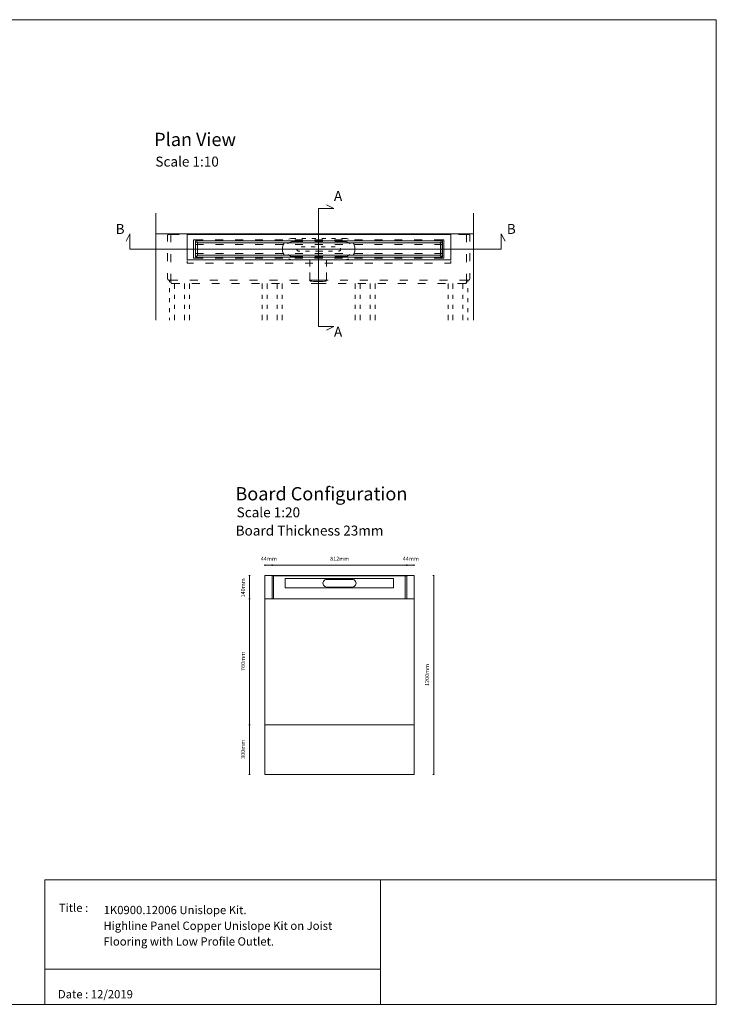
# Model space of a CAD drawing. Units: inches. Extents: x 5 to 2105, y 4 to 1488.
# Drawn here: x 1055 to 2105, y 4 to 1488 of the extents above; entities that cross this region are included whole.
import ezdxf

# ---------------------------------------------------------------- set-up
doc = ezdxf.new("R2010")
doc.units = ezdxf.units.IN
doc.header["$MEASUREMENT"] = 0
for name, color, linetype in [('PDF_0', 7, 'Continuous'), ('PDF_A52-A--', 7, 'Continuous'), ('PDF_Dimensions', 7, 'Continuous'), ('PDF_Text', 7, 'Continuous')]:
    doc.layers.add(name, color=color, linetype=linetype)
doc.layers.add('PDF_A52-S--', color=7, linetype='Continuous', true_color=0x005f7f)
doc.styles.add('PDF Arial', font='arial.ttf')
doc.styles.add('PDF Calibri', font='calibri.ttf')
picture_1 = doc.add_image_def('image2.png', size_in_pixel=(916, 340))

msp = doc.modelspace()

# ---------------------------------------------------------------- linework, layer by layer
at = {"layer": 'PDF_0', "lineweight": 15}
for points in [[(2105.1, 1488.5), (2105.1, 3.5), (5.2, 3.5), (5.2, 1488.5)], [(1307.5, 1126.3), (1705, 1126.3), (1705, 1164.3), (1307.5, 1164.3)], [(1320, 1154.8), (1692.5, 1154.8), (1692.5, 1130.3), (1320, 1130.3)], [(1689.5, 1133.3), (1689.5, 1151.8), (1323, 1151.8), (1323, 1133.3)], [(1649.6, 650.2), (1649.6, 350.2), (1424.5, 350.2), (1424.5, 650.2), (1435.5, 650.2), (1638.6, 650.2)], [(1092.9, 191.5), (1599, 191.5), (1599, 3.5), (1092.9, 3.5)]]:
    msp.add_lwpolyline(points, close=True, dxfattribs=at)
for points in [[(1517.7, 1020.2), (1528.9, 1026), (1505.8, 1026), (1505.8, 1203.7), (1528.9, 1203.7), (1517.7, 1209.5)], [(1260.6, 1196.8), (1260.6, 1035.4)], [(1739.1, 1196.8), (1739.1, 1035.4)], [(1786.9, 1154.5), (1781.1, 1165.7), (1781.1, 1142.6), (1221.3, 1142.6), (1221.3, 1165.7), (1215.5, 1154.5)], [(1260.6, 1165.7), (1739.1, 1165.7)], [(1332.3, 1149.3), (1323, 1149.3), (1320.4, 1149.3)], [(1689.5, 1154.8), (1323, 1154.8)], [(1362.3, 1149.3), (1350.2, 1149.3)], [(1392.2, 1149.3), (1380.2, 1149.3)], [(1422.2, 1149.3), (1410.3, 1149.3)], [(1452.2, 1149.3), (1440.3, 1149.3)], [(1482.2, 1149.3), (1470.3, 1149.3)], [(1512.2, 1149.3), (1500.2, 1149.3)], [(1542.2, 1149.3), (1530.2, 1149.3)], [(1572.3, 1149.3), (1560.2, 1149.3)], [(1602.3, 1149.3), (1590.2, 1149.3)], [(1632.3, 1149.3), (1620.2, 1149.3)], [(1662.2, 1149.3), (1650.2, 1149.3)], [(1692.1, 1149.3), (1689.5, 1149.3), (1680.3, 1149.3)], [(1320.4, 1135.8), (1323, 1135.8), (1332.3, 1135.8)], [(1323, 1130.3), (1689.5, 1130.3)], [(1350.2, 1135.8), (1362.3, 1135.8)], [(1380.2, 1135.8), (1392.2, 1135.8)], [(1410.3, 1135.8), (1422.2, 1135.8)], [(1440.3, 1135.8), (1452.2, 1135.8)], [(1470.3, 1135.8), (1482.2, 1135.8)], [(1500.2, 1135.8), (1512.2, 1135.8)], [(1530.2, 1135.8), (1542.2, 1135.8)], [(1560.2, 1135.8), (1572.3, 1135.8)], [(1590.2, 1135.8), (1602.3, 1135.8)], [(1620.2, 1135.8), (1632.3, 1135.8)], [(1650.2, 1135.8), (1662.2, 1135.8)], [(1680.3, 1135.8), (1689.5, 1135.8), (1692.1, 1135.8)], [(1307.5, 1124.8), (1307.5, 1121.3), (1317.3, 1121.3)], [(1335.2, 1121.3), (1347.3, 1121.3)], [(1365.2, 1121.3), (1377.3, 1121.3)], [(1395.2, 1121.3), (1407.2, 1121.3)], [(1425.3, 1121.3), (1437.2, 1121.3)], [(1455.3, 1121.3), (1467.2, 1121.3)], [(1485.3, 1121.3), (1497.2, 1121.3)], [(1515.2, 1121.3), (1527.2, 1121.3)], [(1545.2, 1121.3), (1557.3, 1121.3)], [(1575.2, 1121.3), (1587.3, 1121.3)], [(1605.2, 1121.3), (1617.3, 1121.3)], [(1635.2, 1121.3), (1647.3, 1121.3)], [(1665.3, 1121.3), (1677.2, 1121.3)], [(1695.3, 1121.3), (1705, 1121.3), (1705, 1124.8)], [(1280.9, 1095.7), (1280.9, 1092.6)], [(1288.4, 1090.7), (1288.4, 1082.5)], [(1303.4, 1090.7), (1303.4, 1082.5)], [(1310.9, 1090.7), (1310.9, 1082.5)], [(1420.9, 1090.7), (1420.9, 1082.5)], [(1428.4, 1090.7), (1428.4, 1082.5)], [(1443.3, 1090.7), (1443.3, 1082.5)], [(1450.8, 1090.7), (1450.8, 1082.5)], [(1560.9, 1090.7), (1560.9, 1082.5)], [(1568.4, 1090.7), (1568.4, 1082.5)], [(1583.4, 1090.7), (1583.4, 1082.5)], [(1590.9, 1090.7), (1590.9, 1082.5)], [(1700.8, 1090.7), (1700.8, 1082.5)], [(1708.3, 1090.7), (1708.3, 1082.5)], [(1723.3, 1090.7), (1723.3, 1082.5)], [(1730.8, 1095.7), (1730.8, 1092.6)], [(1280.9, 1083.5), (1280.9, 1077.5)], [(1288.4, 1073.5), (1288.4, 1067.5)], [(1303.4, 1073.5), (1303.4, 1067.5)], [(1310.9, 1073.5), (1310.9, 1067.5)], [(1420.9, 1073.5), (1420.9, 1067.5)], [(1428.4, 1073.5), (1428.4, 1067.5)], [(1443.3, 1073.5), (1443.3, 1067.5)], [(1450.8, 1073.5), (1450.8, 1067.5)], [(1560.9, 1073.5), (1560.9, 1067.5)], [(1568.4, 1073.5), (1568.4, 1067.5)], [(1583.4, 1073.5), (1583.4, 1067.5)], [(1590.9, 1073.5), (1590.9, 1067.5)], [(1700.8, 1073.5), (1700.8, 1067.5)], [(1708.3, 1073.5), (1708.3, 1067.5)], [(1723.3, 1073.5), (1723.3, 1067.5)], [(1730.8, 1083.5), (1730.8, 1077.5)], [(1280.9, 1068.5), (1280.9, 1062.5)], [(1288.4, 1058.6), (1288.4, 1052.5)], [(1303.4, 1058.6), (1303.4, 1052.5)], [(1310.9, 1058.6), (1310.9, 1052.5)], [(1420.9, 1058.6), (1420.9, 1052.5)], [(1428.4, 1058.6), (1428.4, 1052.5)], [(1443.3, 1058.6), (1443.3, 1052.5)], [(1450.8, 1058.6), (1450.8, 1052.5)], [(1560.9, 1058.6), (1560.9, 1052.5)], [(1568.4, 1058.6), (1568.4, 1052.5)], [(1583.4, 1058.6), (1583.4, 1052.5)], [(1590.9, 1058.6), (1590.9, 1052.5)], [(1700.8, 1058.6), (1700.8, 1052.5)], [(1708.3, 1058.6), (1708.3, 1052.5)], [(1723.3, 1058.6), (1723.3, 1052.5)], [(1730.8, 1068.5), (1730.8, 1062.5)], [(1280.9, 1053.6), (1280.9, 1047.5)], [(1288.4, 1043.6), (1288.4, 1035.4)], [(1303.4, 1043.6), (1303.4, 1035.4)], [(1310.9, 1043.6), (1310.9, 1035.4)], [(1420.9, 1043.6), (1420.9, 1035.4)], [(1428.4, 1043.6), (1428.4, 1035.4)], [(1443.3, 1043.6), (1443.3, 1035.4)], [(1450.8, 1043.6), (1450.8, 1035.4)], [(1560.9, 1043.6), (1560.9, 1035.4)], [(1568.4, 1043.6), (1568.4, 1035.4)], [(1583.4, 1043.6), (1583.4, 1035.4)], [(1590.9, 1043.6), (1590.9, 1035.4)], [(1700.8, 1043.6), (1700.8, 1035.4)], [(1708.3, 1043.6), (1708.3, 1035.4)], [(1723.3, 1043.6), (1723.3, 1035.4)], [(1730.8, 1053.6), (1730.8, 1047.5)], [(1280.9, 1038.6), (1280.9, 1035.4)], [(1730.8, 1038.6), (1730.8, 1035.4)], [(1424.5, 615.2), (1649.6, 615.2)], [(1649.6, 425.2), (1424.5, 425.2)], [(1599, 56.4), (1092.9, 56.4)]]:
    msp.add_lwpolyline(points, dxfattribs=at)
for points in [[(1323.4, 1133.3), (1323.4, 1132.9, -0.414195), (1322.4, 1131.9), (1321.4, 1131.9, -0.414195), (1320.4, 1132.9), (1320.4, 1135.3), (1320.4, 1135.8), (1320.4, 1137), (1320.4, 1148), (1320.4, 1149.3), (1320.4, 1149.8), (1320.4, 1152.2, -0.414195), (1321.4, 1153.2), (1322.4, 1153.2, -0.414195), (1323.4, 1152.2), (1323.4, 1151.8)], [(1689.1, 1151.8), (1689.1, 1152.2, -0.414234), (1690.1, 1153.2), (1691.1, 1153.2, -0.414234), (1692.1, 1152.2), (1692.1, 1149.8), (1692.1, 1149.3), (1692.1, 1148), (1692.1, 1137), (1692.1, 1135.8), (1692.1, 1135.3), (1692.1, 1132.9, -0.414234), (1691.1, 1131.9), (1690.1, 1131.9, -0.414234), (1689.1, 1132.9), (1689.1, 1133.3)]]:
    msp.add_lwpolyline(points, format="xyb", dxfattribs=at)
at = {"layer": 'PDF_A52-A--', "lineweight": 15}
for points in [[(1471.4, 1158.7), (1467.3, 1158.7), (1465.6, 1158.6), (1463.9, 1158.3), (1462.2, 1157.9), (1460.8, 1157.3)], [(1486.4, 1158.7), (1480.4, 1158.7)], [(1501.4, 1158.7), (1495.4, 1158.7)], [(1516.4, 1158.7), (1510.4, 1158.7)], [(1531.4, 1158.7), (1525.4, 1158.7)], [(1551, 1157.3), (1549.5, 1157.9), (1547.8, 1158.3), (1546.1, 1158.6), (1544.4, 1158.7), (1540.4, 1158.7)], [(1453.9, 1151.7), (1453.1, 1150.3), (1452.4, 1148.8), (1451.8, 1147.1), (1451.4, 1145.5), (1451.4, 1139.6), (1451.8, 1137.9), (1452.4, 1136.3), (1453.1, 1134.7), (1453.9, 1133.5)], [(1479.7, 1145.8), (1482.7, 1145.8), (1485.7, 1145.8)], [(1494.7, 1145.8), (1500.7, 1145.8)], [(1509.7, 1145.8), (1509.8, 1145.8), (1515.7, 1145.8)], [(1524.7, 1145.8), (1528.4, 1145.8), (1530.7, 1145.8)], [(1538.8, 1143.7), (1539, 1143), (1539, 1142.4), (1538.9, 1141.8), (1538.6, 1141.1), (1538.2, 1140.5), (1537.6, 1140), (1536.9, 1139.7), (1536.2, 1139.5), (1535.9, 1139.5)], [(1557.8, 1133.5), (1558.6, 1134.7), (1559.4, 1136.3), (1560, 1137.9), (1560.4, 1139.6), (1560.4, 1145.5), (1560, 1147.1), (1559.4, 1148.8), (1558.6, 1150.3), (1557.8, 1151.7)], [(1477.2, 1139.5), (1476.5, 1139.5), (1475.9, 1139.5), (1475.7, 1139.5), (1475, 1139.6), (1474.4, 1139.9), (1473.7, 1140.3), (1473.2, 1140.9), (1472.9, 1141.6), (1472.8, 1142.2), (1472.8, 1142.4)], [(1492.2, 1139.5), (1486.2, 1139.5)], [(1511.9, 1139.5), (1511.5, 1139.5), (1510.4, 1139.5), (1509.8, 1139.5), (1509.7, 1139.5), (1509.4, 1139.5), (1508.8, 1139.5), (1506.5, 1139.5), (1501.2, 1139.5)], [(1526.9, 1139.5), (1520.9, 1139.5)], [(1460.8, 1127.8), (1462.2, 1127.2), (1463.9, 1126.8), (1465.6, 1126.5), (1467.3, 1126.4), (1471.4, 1126.4)], [(1480.4, 1126.4), (1486.4, 1126.4)], [(1492.5, 1126.4), (1492.5, 1116.1)], [(1495.4, 1126.4), (1501.4, 1126.4)], [(1510.4, 1126.4), (1516.4, 1126.4)], [(1517.7, 1116.1), (1517.7, 1126.4)], [(1525.4, 1126.4), (1531.4, 1126.4)], [(1540.4, 1126.4), (1544.4, 1126.4), (1546.1, 1126.5), (1547.8, 1126.8), (1549.5, 1127.2), (1551, 1127.8)], [(1492.5, 1107.1), (1492.5, 1096.7), (1493.2, 1094.1), (1495.3, 1093.9), (1497.8, 1093.8), (1500, 1093.7), (1503.5, 1093.7), (1505.1, 1093.7), (1506.7, 1093.7), (1510.2, 1093.7), (1512.4, 1093.8), (1514.9, 1093.9), (1516.9, 1094.1), (1517.7, 1096.7), (1517.7, 1107.1)]]:
    msp.add_lwpolyline(points, dxfattribs=at)
at = {"layer": 'PDF_A52-S--', "lineweight": 13}
for points in [[(1277.9, 1154.2), (1277.9, 1162.2, -0.387849), (1279.5, 1164.7), (1282.9, 1164.7), (1295.4, 1164.7)], [(1733.9, 1154.2), (1733.9, 1162.2, 0.361574), (1732.2, 1164.7), (1728.9, 1164.7), (1716.4, 1164.7)], [(1277.9, 1106.2), (1277.9, 1098.2, 0.370955), (1279.5, 1095.7), (1293.7, 1095.7)]]:
    msp.add_lwpolyline(points, format="xyb", dxfattribs=at)
for points in [[(1295.4, 1165.7), (1282.9, 1165.7), (1282.9, 1153)], [(1325.4, 1165.7), (1313.4, 1165.7)], [(1313.4, 1164.7), (1325.4, 1164.7)], [(1355.3, 1165.7), (1343.4, 1165.7)], [(1343.4, 1164.7), (1355.3, 1164.7)], [(1385.4, 1165.7), (1373.4, 1165.7)], [(1373.4, 1164.7), (1385.4, 1164.7)], [(1415.4, 1165.7), (1403.4, 1165.7)], [(1403.4, 1164.7), (1415.4, 1164.7)], [(1445.4, 1165.7), (1433.4, 1165.7)], [(1433.4, 1164.7), (1445.4, 1164.7)], [(1475.4, 1165.7), (1463.3, 1165.7)], [(1463.3, 1164.7), (1475.4, 1164.7)], [(1493.4, 1165.7), (1505.9, 1165.7), (1518.4, 1165.7)], [(1518.4, 1164.7), (1505.9, 1164.7), (1493.4, 1164.7)], [(1536.4, 1165.7), (1548.4, 1165.7)], [(1548.4, 1164.7), (1536.4, 1164.7)], [(1566.3, 1165.7), (1578.4, 1165.7)], [(1578.4, 1164.7), (1566.3, 1164.7)], [(1596.4, 1165.7), (1608.4, 1165.7)], [(1608.4, 1164.7), (1596.4, 1164.7)], [(1626.4, 1165.7), (1638.4, 1165.7)], [(1638.4, 1164.7), (1626.4, 1164.7)], [(1656.4, 1165.7), (1668.4, 1165.7)], [(1668.4, 1164.7), (1656.4, 1164.7)], [(1686.4, 1165.7), (1698.3, 1165.7)], [(1698.3, 1164.7), (1686.4, 1164.7)], [(1716.4, 1165.7), (1728.9, 1165.7), (1728.9, 1153)], [(1331.9, 1128.8), (1317.4, 1128.8), (1317.4, 1156.3), (1331.9, 1156.3)], [(1349.9, 1156.3), (1361.9, 1156.3)], [(1379.9, 1156.3), (1391.8, 1156.3)], [(1409.9, 1156.3), (1421.9, 1156.3)], [(1439.9, 1156.3), (1451.9, 1156.3)], [(1482.2, 1154.1), (1467.8, 1154.1), (1466.2, 1153.9), (1464.8, 1153.6), (1463.3, 1153.1), (1462, 1152.5), (1460.7, 1151.7), (1459.6, 1150.7), (1459.6, 1150.6)], [(1469.9, 1156.3), (1481.9, 1156.3)], [(1499.8, 1156.3), (1511.9, 1156.3)], [(1512.2, 1154.1), (1500.2, 1154.1)], [(1529.9, 1156.3), (1541.9, 1156.3)], [(1552.9, 1150.6), (1552.9, 1150.7), (1551.7, 1151.7), (1550.5, 1152.5), (1549.2, 1153.1), (1547.7, 1153.6), (1546.2, 1153.9), (1544.7, 1154.1), (1530.2, 1154.1)], [(1559.9, 1156.3), (1571.9, 1156.3)], [(1589.9, 1156.3), (1601.9, 1156.3)], [(1619.9, 1156.3), (1631.9, 1156.3)], [(1649.9, 1156.3), (1661.8, 1156.3)], [(1679.9, 1156.3), (1694.4, 1156.3), (1694.4, 1128.8), (1679.9, 1128.8)], [(1277.9, 1136.2), (1277.9, 1124.2)], [(1282.9, 1135), (1282.9, 1123)], [(1361.9, 1128.8), (1349.9, 1128.8)], [(1391.8, 1128.8), (1379.9, 1128.8)], [(1421.9, 1128.8), (1409.9, 1128.8)], [(1451.9, 1128.8), (1439.9, 1128.8)], [(1459.6, 1134.4), (1460.7, 1133.4), (1462, 1132.6), (1463.3, 1131.9), (1464.8, 1131.4), (1466.2, 1131.1), (1467.8, 1131.1), (1482.2, 1131.1)], [(1481.9, 1128.8), (1469.9, 1128.8)], [(1511.9, 1128.8), (1499.8, 1128.8)], [(1500.2, 1131.1), (1512.2, 1131.1)], [(1541.9, 1128.8), (1529.9, 1128.8)], [(1530.2, 1131.1), (1544.7, 1131.1), (1546.2, 1131.1), (1547.7, 1131.4), (1549.2, 1131.9), (1550.5, 1132.6), (1551.7, 1133.4), (1552.9, 1134.4)], [(1571.9, 1128.8), (1559.9, 1128.8)], [(1601.9, 1128.8), (1589.9, 1128.8)], [(1631.9, 1128.8), (1619.9, 1128.8)], [(1631.3, 1128.9), (1631.3, 1128.9)], [(1661.8, 1128.8), (1649.9, 1128.8)], [(1728.9, 1135), (1728.9, 1123)], [(1733.9, 1136.2), (1733.9, 1124.2)], [(1282.9, 1105), (1282.9, 1092.3), (1282.9, 1092.1), (1283, 1091.9), (1283.1, 1091.7), (1283.3, 1091.4), (1283.5, 1091.3), (1283.7, 1091.1), (1284.1, 1090.9), (1284.5, 1090.8), (1284.9, 1090.7), (1285.4, 1090.7)], [(1728.9, 1105), (1728.9, 1092.3), (1728.8, 1092.1), (1728.8, 1091.9), (1728.6, 1091.7), (1728.5, 1091.4), (1728.2, 1091.3), (1728, 1091.1), (1727.6, 1090.9), (1727.2, 1090.8), (1726.8, 1090.7), (1726.4, 1090.7), (1715.1, 1090.7)], [(1733.9, 1106.2), (1733.9, 1098.1)], [(1285.3, 1090.7), (1296.6, 1090.7)], [(1311.7, 1095.7), (1323.7, 1095.7)], [(1314.6, 1090.7), (1326.6, 1090.7)], [(1341.7, 1095.7), (1353.7, 1095.7)], [(1344.6, 1090.7), (1356.6, 1090.7)], [(1371.7, 1095.7), (1383.7, 1095.7)], [(1374.6, 1090.7), (1386.6, 1090.7)], [(1401.7, 1095.7), (1413.7, 1095.7)], [(1404.6, 1090.7), (1416.6, 1090.7)], [(1431.7, 1095.7), (1443.7, 1095.7)], [(1434.6, 1090.7), (1446.6, 1090.7)], [(1461.7, 1095.7), (1473.7, 1095.7)], [(1464.6, 1090.7), (1476.6, 1090.7)], [(1520, 1095.7), (1505.9, 1095.7), (1491.7, 1095.7)], [(1517.1, 1090.7), (1505.9, 1090.7), (1494.6, 1090.7)], [(1547.1, 1090.7), (1535.1, 1090.7)], [(1550, 1095.7), (1538, 1095.7)], [(1577.1, 1090.7), (1565.1, 1090.7)], [(1580, 1095.7), (1568.1, 1095.7)], [(1607.1, 1090.7), (1595.1, 1090.7)], [(1610, 1095.7), (1598.1, 1095.7)], [(1637.1, 1090.7), (1625.1, 1090.7)], [(1640, 1095.7), (1628, 1095.7)], [(1667.1, 1090.7), (1655.1, 1090.7)], [(1670, 1095.7), (1658, 1095.7)], [(1697.1, 1090.7), (1685.1, 1090.7)], [(1700, 1095.7), (1688, 1095.7)], [(1732.2, 1095.7), (1718, 1095.7)]]:
    msp.add_lwpolyline(points, dxfattribs=at)
at = {"layer": 'PDF_A52-S--', "lineweight": 5}
for points in [[(1436.5, 649.6, 0.128525), (1436.1, 649.5, 0.110202), (1435.8, 649.3, 0.074636), (1435.6, 648.9, 0.064226), (1435.6, 648.4), (1435.5, 616.4, 0.064226), (1435.6, 616, 0.074635), (1435.8, 615.6, 0.110202), (1436.1, 615.3, 0.128525), (1436.4, 615.2), (1537, 615.2), (1637.7, 615.2, 0.128525), (1638.1, 615.3, 0.110202), (1638.4, 615.6, 0.074634), (1638.6, 616)], [(1436.4, 649.6), (1438, 649.6), (1537, 649.6), (1636.1, 649.6), (1637.7, 649.6, -0.128525), (1638.1, 649.6, -0.110202), (1638.4, 649.3, -0.074635), (1638.5, 648.9, -0.064226), (1638.6, 648.4), (1638.6, 616.4, -0.064226), (1638.5, 616)]]:
    msp.add_lwpolyline(points, format="xyb", dxfattribs=at)
for points in [[(1636.1, 615.2), (1636.1, 650.2), (1537, 650.2), (1438, 650.2), (1438, 615.2)], [(1599.8, 631.8), (1599.8, 631.8)]]:
    msp.add_lwpolyline(points, dxfattribs=at)
msp.add_lwpolyline([(1455.3, 645.5), (1618.8, 645.5), (1618.8, 631.7), (1455.3, 631.7)], close=True, dxfattribs=at)
msp.add_lwpolyline([(1518, 632.8), (1556.5, 632.8, 1.000005), (1556.5, 644.3), (1518, 644.3, 1.000005)], format="xyb", close=True, dxfattribs=at)
at = {"layer": 'PDF_A52-S--', "lineweight": 13}
msp.add_ellipse((1721.5, 1117.2), major_axis=(-11.3, 21.3), ratio=0.241528, start_param=3.034056, end_param=3.501671, dxfattribs=at)
at = {"layer": 'PDF_Dimensions', "lineweight": 13}
for points in [[(1424.5, 664.6), (1424.5, 666.6)], [(1424.5, 665.6), (1435.5, 665.6), (1638.6, 665.6), (1649.6, 665.6)], [(1649.6, 664.6), (1649.6, 666.6)], [(1402.6, 650.2), (1400.6, 650.2)], [(1401.5, 650.2), (1401.5, 615.2), (1401.5, 425.2), (1401.5, 350.2)], [(1678.1, 650.2), (1680.1, 650.2)], [(1679.2, 650.2), (1679.2, 350.2)], [(1402.6, 350.2), (1400.6, 350.2)], [(1678.1, 350.2), (1680.1, 350.2)]]:
    msp.add_lwpolyline(points, dxfattribs=at)
for points in [[(1435.5, 666.6), (1435.5, 664.6)], [(1638.6, 666.6), (1638.6, 664.6)], [(1400.6, 615.2), (1402.6, 615.2)], [(1400.6, 425.2), (1402.6, 425.2)]]:
    msp.add_lwpolyline(points, close=True, dxfattribs=at)

# ---------------------------------------------------------------- texts
at = {"layer": 'PDF_Text', "attachment_point": 7}
for s, insert, char_height, style in [('Plan View', (1257.9, 1291.7), 20, 'PDF Calibri'), ('Scale 1:10', (1259.7, 1262.3), 15, 'PDF Calibri'), ('A', (1528.9, 1210.5), 15, 'PDF Calibri'), ('B', (1199.8, 1160.7), 15, 'PDF Calibri'), ('B', (1789.5, 1160.7), 15, 'PDF Calibri'), ('A', (1528.9, 1005.6), 15, 'PDF Calibri'), ('Board Configuration', (1380.3, 757.3), 20, 'PDF Calibri'), ('Scale 1:20', (1382.2, 733.3), 15, 'PDF Calibri'), ('Board Thickness 23mm', (1380.7, 705.8), 15, 'PDF Calibri'), ('44mm', (1418.6, 670.6), 6, 'PDF Arial'), ('812mm', (1523.2, 670.6), 6, 'PDF Arial'), ('44mm', (1632.6, 670.6), 6, 'PDF Arial'), ('Title :', (1114.3, 138.9), 12.5, 'PDF Calibri'), ('1K0900.12006 Unislope Kit.', (1181.7, 135.6), 12.5, 'PDF Calibri'), ('Highline Panel Copper Unislope Kit on Joist', (1181.4, 111.9), 12.5, 'PDF Calibri'), ('Flooring with Low Profile Outlet.', (1181.4, 88.2), 12.5, 'PDF Calibri'), ('Date : 12/2019', (1112.8, 8.6), 12.5, 'PDF Calibri')]:
    msp.add_mtext(s, dxfattribs=dict(at, insert=insert, char_height=char_height, style=style))
at = {"layer": 'PDF_Text', "char_height": 6, "attachment_point": 7, "rotation": 90, "style": 'PDF Arial'}
for s, insert in [('140mm', (1396.6, 617.2)), ('760mm', (1396.6, 506.3)), ('1200mm', (1674.1, 483.6)), ('300mm', (1396.6, 373.8))]:
    msp.add_mtext(s, dxfattribs=dict(at, insert=insert))

# ---------------------------------------------------------------- referenced raster images: frames only (the image files are external)
at = {"layer": 'PDF_0', "color": 7, "lineweight": 0}
image = msp.add_image(picture_1, insert=(1599, 3.5), size_in_units=(506.2, 188), dxfattribs=at)
image.dxf.flags = 15

doc.saveas('drawing.dxf')
